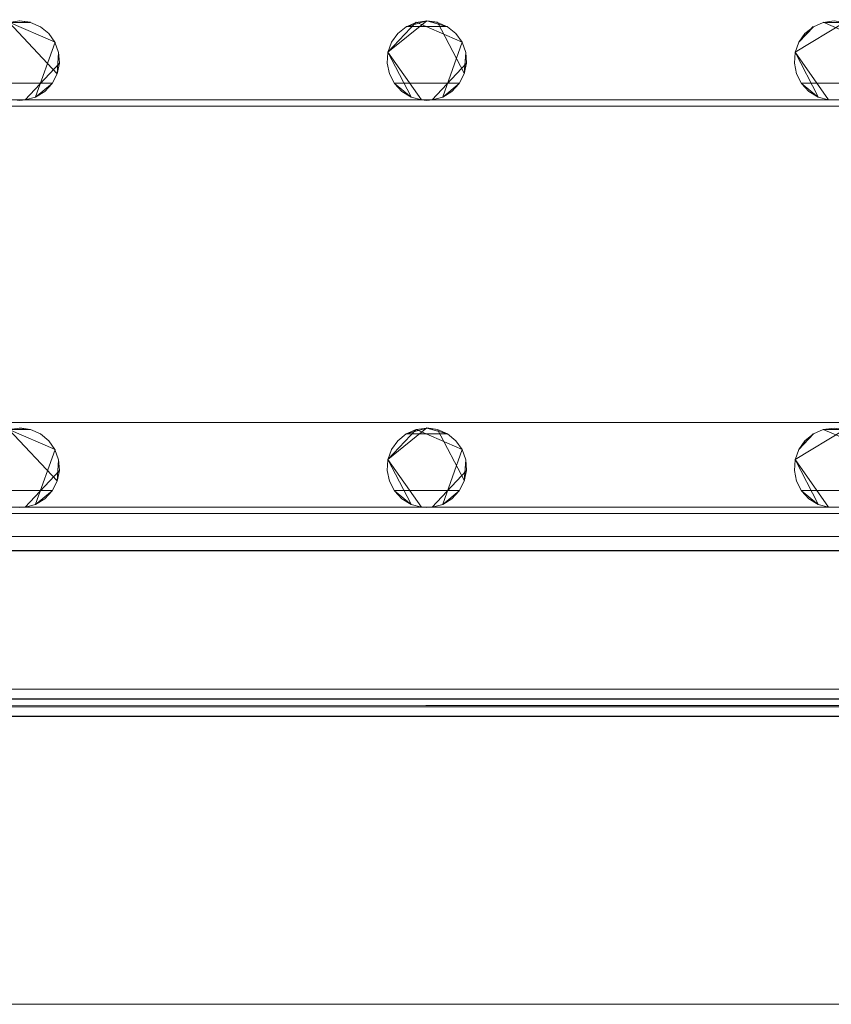
# Model space of a CAD drawing. Extents: x -150 to 150, y -151 to 149.
# Drawn here: x 41 to 82, y -151 to -101 of the extents above; entities that cross this region are included whole.
import ezdxf

# ---------------------------------------------------------------- set-up
doc = ezdxf.new("R2010")
doc.units = 0
doc.header["$LTSCALE"] = 500
doc.header["$MEASUREMENT"] = 0
doc.layers.add('DWXOUTLINES', color=7, linetype='Continuous')
doc.layers.add('EXC-CHROM', color=7, linetype='Continuous')

msp = doc.modelspace()

# ---------------------------------------------------------------- linework, layer by layer
at = {"layer": 'DWXOUTLINES', "color": 0, "lineweight": 0}
for p, q in [((42.76, -104.13, -51.49), (40.33, -101.53, -51.49)), ((40.33, -101.53, -50.79), (42.65, -102.54, -50.79)), ((40.87, -101.46, -50.79), (41.41, -101.53, -51.49)), ((41.41, -101.53, -50.79), (41.41, -101.53, -51.49)), ((59.41, -103.05, -50.79), (61.37, -101.46, -51.49)), ((60.83, -101.53, -50.79), (59.41, -103.05, -51.49)), ((63.15, -102.54, -50.79), (60.83, -101.53, -50.79)), ((61.91, -101.53, -50.79), (61.37, -101.46, -51.49)), ((63.26, -104.13, -51.49), (61.91, -101.53, -50.79)), ((79.91, -103.05, -51.49), (82.41, -101.53, -51.49)), ((79.91, -103.05, -50.79), (82.41, -101.53, -51.49)), ((81.33, -101.53, -50.79), (83.65, -102.54, -50.79)), ((41.91, -101.75, -50.79), (41.91, -101.75, -51.49)), ((60.33, -101.75, -50.79), (62.41, -101.75, -51.49)), ((62.41, -101.75, -50.79), (62.41, -101.75, -51.49)), ((80.1, -102.54, -50.79), (80.83, -101.75, -51.49)), ((80.83, -101.75, -50.79), (80.83, -101.75, -51.49)), ((41.67, -105.29, -51.49), (42.65, -102.54, -50.79)), ((42.65, -102.54, -50.79), (42.65, -102.54, -51.49)), ((59.91, -102.1, -50.79), (59.91, -102.1, -51.49)), ((62.17, -105.29, -51.49), (63.15, -102.54, -50.79)), ((63.15, -102.54, -50.79), (63.15, -102.54, -51.49)), ((42.87, -103.6, -50.79), (42.83, -103.05, -51.49)), ((42.83, -103.05, -50.79), (42.83, -103.05, -51.49)), ((59.41, -103.05, -51.49), (61.1, -105.44, -51.49)), ((59.41, -103.05, -50.79), (60.58, -105.29, -51.49)), ((59.41, -103.05, -50.79), (59.41, -103.05, -51.49)), ((63.37, -103.6, -50.79), (63.33, -103.05, -51.49)), ((63.33, -103.05, -50.79), (63.33, -103.05, -51.49)), ((79.91, -103.05, -51.49), (81.6, -105.44, -51.49)), ((79.91, -103.05, -50.79), (81.08, -105.29, -51.49)), ((79.91, -103.05, -50.79), (79.91, -103.05, -51.49)), ((42.87, -103.6, -50.79), (41.14, -105.44, -51.49)), ((59.38, -103.6, -50.79), (59.38, -103.6, -51.49)), ((63.37, -103.6, -50.79), (61.64, -105.44, -51.49)), ((79.88, -103.6, -50.79), (79.88, -103.6, -51.49)), ((42.76, -104.13, -50.79), (42.76, -104.13, -51.49)), ((59.49, -104.13, -50.79), (59.49, -104.13, -51.49)), ((63.26, -104.13, -50.79), (63.26, -104.13, -51.49)), ((79.99, -104.13, -50.79), (79.99, -104.13, -51.49)), ((42.51, -104.61, -50.79), (39.24, -104.61, -51.49)), ((59.74, -104.61, -50.79), (59.74, -104.61, -51.49)), ((63.01, -104.61, -50.79), (59.74, -104.61, -51.49)), ((80.24, -104.61, -50.79), (80.24, -104.61, -51.49)), ((83.51, -104.61, -50.79), (80.24, -104.61, -51.49)), ((-123.39, -105.44, -51.49), (123.14, -105.44, -51.49)), ((-122.85, -105.44, -51.49), (123.14, -105.44, -51.49)), ((41.14, -105.44, -50.79), (41.14, -105.44, -51.49)), ((41.67, -105.29, -50.79), (41.67, -105.29, -51.49)), ((61.1, -105.44, -50.79), (61.1, -105.44, -51.49)), ((61.64, -105.44, -50.79), (61.64, -105.44, -51.49)), ((62.17, -105.29, -50.79), (62.17, -105.29, -51.49)), ((81.6, -105.44, -51.49), (81.6, -105.44, -50.79)), ((-123.12, -105.76, -50.49), (122.87, -105.76, -50.49)), ((-122.8, -121.68, -50.49), (123.19, -121.68, -50.49)), ((42.76, -124.63, -51.49), (40.33, -122.03, -51.49)), ((40.33, -122.03, -50.79), (42.65, -123.04, -50.79)), ((40.87, -121.96, -50.79), (41.41, -122.03, -51.49)), ((41.41, -122.03, -50.79), (41.41, -122.03, -51.49)), ((41.91, -122.25, -50.79), (41.91, -122.25, -51.49)), ((59.41, -123.55, -50.79), (61.37, -121.96, -51.49)), ((60.83, -122.03, -50.79), (59.41, -123.55, -51.49)), ((60.33, -122.25, -50.79), (62.41, -122.25, -51.49)), ((63.15, -123.04, -50.79), (60.83, -122.03, -50.79)), ((61.91, -122.03, -50.79), (61.37, -121.96, -51.49)), ((63.26, -124.63, -51.49), (61.91, -122.03, -50.79)), ((62.41, -122.25, -50.79), (62.41, -122.25, -51.49)), ((79.91, -123.55, -51.49), (82.41, -122.03, -51.49)), ((79.91, -123.55, -50.79), (82.41, -122.03, -51.49)), ((80.1, -123.04, -50.79), (80.83, -122.25, -51.49)), ((80.83, -122.25, -50.79), (80.83, -122.25, -51.49)), ((81.33, -122.03, -50.79), (83.65, -123.04, -50.79)), ((59.91, -122.6, -50.79), (59.91, -122.6, -51.49)), ((41.67, -125.79, -51.49), (42.65, -123.04, -50.79)), ((42.65, -123.04, -50.79), (42.65, -123.04, -51.49)), ((62.17, -125.79, -51.49), (63.15, -123.04, -50.79)), ((63.15, -123.04, -50.79), (63.15, -123.04, -51.49)), ((42.87, -124.1, -50.79), (42.83, -123.55, -51.49)), ((42.83, -123.55, -50.79), (42.83, -123.55, -51.49)), ((59.41, -123.55, -51.49), (61.1, -125.94, -51.49)), ((59.41, -123.55, -50.79), (60.58, -125.79, -51.49)), ((59.41, -123.55, -50.79), (59.41, -123.55, -51.49)), ((63.37, -124.1, -50.79), (63.33, -123.55, -51.49)), ((63.33, -123.55, -50.79), (63.33, -123.55, -51.49)), ((79.91, -123.55, -51.49), (81.6, -125.94, -51.49)), ((79.91, -123.55, -50.79), (81.08, -125.79, -51.49)), ((79.91, -123.55, -50.79), (79.91, -123.55, -51.49)), ((42.87, -124.1, -50.79), (41.14, -125.94, -51.49)), ((59.38, -124.1, -50.79), (59.38, -124.1, -51.49)), ((63.37, -124.1, -50.79), (61.64, -125.94, -51.49)), ((79.88, -124.1, -50.79), (79.88, -124.1, -51.49)), ((42.76, -124.63, -50.79), (42.76, -124.63, -51.49)), ((59.49, -124.63, -50.79), (59.49, -124.63, -51.49)), ((63.26, -124.63, -50.79), (63.26, -124.63, -51.49)), ((79.99, -124.63, -50.79), (79.99, -124.63, -51.49)), ((42.51, -125.11, -50.79), (39.24, -125.11, -51.49)), ((59.74, -125.11, -50.79), (59.74, -125.11, -51.49)), ((63.01, -125.11, -50.79), (59.74, -125.11, -51.49)), ((80.24, -125.11, -50.79), (80.24, -125.11, -51.49)), ((83.51, -125.11, -50.79), (80.24, -125.11, -51.49)), ((41.67, -125.79, -50.79), (41.67, -125.79, -51.49)), ((62.17, -125.79, -50.79), (62.17, -125.79, -51.49)), ((-123.39, -125.94, -51.49), (123.14, -125.94, -51.49)), ((122.87, -126.26, -50.49), (-123.12, -126.26, -50.49)), ((41.14, -125.94, -50.79), (41.14, -125.94, -51.49)), ((61.1, -125.94, -50.79), (61.1, -125.94, -51.49)), ((61.64, -125.94, -50.79), (61.64, -125.94, -51.49)), ((81.6, -125.94, -51.49), (81.6, -125.94, -50.79)), ((126.69, -127.42, -46.51), (-126.93, -127.42, -46.51)), ((126.33, -128.13, -46.58), (-126.57, -128.13, -46.58)), ((-133.56, -135.1, -50.24), (133.31, -135.1, -50.24)), ((-134.12, -135.6, -50.4), (133.88, -135.6, -50.4)), ((-134.25, -136.07, -49.47), (133.31, -135.97, -49.44)), ((133.31, -135.97, -49.44), (-134.18, -135.8, -49.42)), ((-134.03, -136.47, -50.49), (133.79, -136.47, -50.49)), ((-135.12, -150.96, -51.49), (134.87, -150.96, -51.49)), ((-135.12, -150.96, -50.49), (134.87, -150.96, -50.49)), ((-135.12, -150.96, -49.49), (134.87, -150.96, -49.49))]:
    msp.add_line(p, q, dxfattribs=at)
at = {"layer": 'EXC-CHROM', "lineweight": 0}
for points, invisible_edges in [([(20.331, 0.03, -46.484), (126.686, -127.427, -46.521), (126.686, 125.485, -46.521), (20.331, 0.03, -46.484)], 15), ([(20.092, -4.246, -46.484), (126.686, -127.427, -46.521), (20.331, 0.03, -46.484), (20.092, -4.246, -46.484)], 15), ([(18.969, -8.378, -46.484), (126.686, -127.427, -46.521), (20.092, -4.246, -46.484), (18.969, -8.378, -46.484)], 15), ([(17.012, -12.186, -46.484), (126.686, -127.427, -46.521), (18.969, -8.378, -46.484), (17.012, -12.186, -46.484)], 15), ([(14.305, -15.505, -46.484), (126.686, -127.427, -46.521), (17.012, -12.186, -46.484), (14.305, -15.505, -46.484)], 15), ([(10.636, -17.672, -46.353), (126.686, -127.427, -46.521), (14.305, -15.505, -46.484), (10.636, -17.672, -46.353)], 15), ([(6.928, -19.545, -46.353), (126.686, -127.427, -46.521), (10.636, -17.672, -46.353), (6.928, -19.545, -46.353)], 15), ([(2.912, -20.606, -46.353), (126.686, -127.427, -46.521), (6.928, -19.545, -46.353), (2.912, -20.606, -46.353)], 15), ([(-126.942, -127.427, -46.521), (126.686, -127.427, -46.521), (-5.498, -20.737, -46.484), (-126.942, -127.427, -46.521)], 15), ([(-5.498, -20.737, -46.484), (126.686, -127.427, -46.521), (2.912, -20.606, -46.353), (-5.498, -20.737, -46.484)], 15), ([(-123.667, -101.545, -51.5), (123.145, -84.952, -51.5), (-102.628, -101.471, -51.5), (-123.667, -101.545, -51.5)], 15), ([(-122.855, -84.952, -51.5), (123.145, -84.952, -51.5), (-123.667, -101.545, -51.5), (-122.855, -84.952, -51.5)], 14), ([(-102.628, -101.471, -51.5), (123.145, -84.952, -51.5), (-82.667, -101.545, -51.5), (-102.628, -101.471, -51.5)], 15), ([(-82.667, -101.545, -51.5), (123.145, -84.952, -51.5), (-61.628, -101.471, -51.5), (-82.667, -101.545, -51.5)], 15), ([(-61.628, -101.471, -51.5), (123.145, -84.952, -51.5), (-41.667, -101.545, -51.5), (-61.628, -101.471, -51.5)], 15), ([(-41.667, -101.545, -51.5), (123.145, -84.952, -51.5), (-20.628, -101.471, -51.5), (-41.667, -101.545, -51.5)], 15), ([(-20.628, -101.471, -51.5), (123.145, -84.952, -51.5), (-0.667, -101.545, -51.5), (-20.628, -101.471, -51.5)], 15), ([(-0.667, -101.545, -51.5), (123.145, -84.952, -51.5), (20.372, -101.471, -51.5), (-0.667, -101.545, -51.5)], 15), ([(20.372, -101.471, -51.5), (123.145, -84.952, -51.5), (40.333, -101.545, -51.5), (20.372, -101.471, -51.5)], 15), ([(40.333, -101.545, -51.5), (123.145, -84.952, -51.5), (61.372, -101.471, -51.5), (40.333, -101.545, -51.5)], 15), ([(61.372, -101.471, -51.5), (123.145, -84.952, -51.5), (81.333, -101.545, -51.5), (61.372, -101.471, -51.5)], 15), ([(81.333, -101.545, -51.5), (123.145, -84.952, -51.5), (102.372, -101.471, -51.5), (81.333, -101.545, -51.5)], 15), ([(40.333, -101.545, -51.5), (61.372, -101.471, -51.5), (41.412, -101.545, -51.5), (40.333, -101.545, -51.5)], 11), ([(41.412, -101.545, -51.5), (40.872, -101.471, -50.8), (40.333, -101.545, -51.5), (41.412, -101.545, -51.5)], 12), ([(40.333, -101.545, -51.5), (40.872, -101.471, -50.8), (40.333, -101.545, -50.8), (40.333, -101.545, -51.5)], 9), ([(41.412, -101.545, -51.5), (41.412, -101.545, -50.8), (40.872, -101.471, -50.8), (41.412, -101.545, -51.5)], 13), ([(41.412, -101.545, -51.5), (61.372, -101.471, -51.5), (41.911, -101.762, -51.5), (41.412, -101.545, -51.5)], 15), ([(41.911, -101.762, -51.5), (41.412, -101.545, -50.8), (41.412, -101.545, -51.5), (41.911, -101.762, -51.5)], 9), ([(41.911, -101.762, -51.5), (41.911, -101.762, -50.8), (41.412, -101.545, -50.8), (41.911, -101.762, -51.5)], 13), ([(41.911, -101.762, -51.5), (61.372, -101.471, -51.5), (42.334, -102.105, -51.5), (41.911, -101.762, -51.5)], 15), ([(42.334, -102.105, -51.5), (61.372, -101.471, -51.5), (42.648, -102.55, -51.5), (42.334, -102.105, -51.5)], 15), ([(42.648, -102.55, -51.5), (61.372, -101.471, -51.5), (42.83, -103.064, -51.5), (42.648, -102.55, -51.5)], 15), ([(60.333, -101.762, -51.5), (42.83, -103.064, -51.5), (61.372, -101.471, -51.5), (60.333, -101.762, -51.5)], 15), ([(61.372, -101.471, -51.5), (60.833, -101.545, -50.8), (60.333, -101.762, -51.5), (61.372, -101.471, -51.5)], 8), ([(60.333, -101.762, -51.5), (60.833, -101.545, -50.8), (60.333, -101.762, -50.8), (60.333, -101.762, -51.5)], 9), ([(61.372, -101.471, -51.5), (61.372, -101.471, -50.8), (60.833, -101.545, -50.8), (61.372, -101.471, -51.5)], 12), ([(62.411, -101.762, -51.5), (61.912, -101.545, -50.8), (61.372, -101.471, -51.5), (62.411, -101.762, -51.5)], 8), ([(61.372, -101.471, -51.5), (61.912, -101.545, -50.8), (61.372, -101.471, -50.8), (61.372, -101.471, -51.5)], 13), ([(61.372, -101.471, -51.5), (81.333, -101.545, -51.5), (62.411, -101.762, -51.5), (61.372, -101.471, -51.5)], 15), ([(62.411, -101.762, -51.5), (62.411, -101.762, -50.8), (61.912, -101.545, -50.8), (62.411, -101.762, -51.5)], 13), ([(62.411, -101.762, -51.5), (81.333, -101.545, -51.5), (62.834, -102.105, -51.5), (62.411, -101.762, -51.5)], 15), ([(62.834, -102.105, -51.5), (81.333, -101.545, -51.5), (63.148, -102.55, -51.5), (62.834, -102.105, -51.5)], 15), ([(63.148, -102.55, -51.5), (81.333, -101.545, -51.5), (63.33, -103.064, -51.5), (63.148, -102.55, -51.5)], 15), ([(80.833, -101.762, -51.5), (63.33, -103.064, -51.5), (81.333, -101.545, -51.5), (80.833, -101.762, -51.5)], 15), ([(81.333, -101.545, -51.5), (80.833, -101.762, -50.8), (80.833, -101.762, -51.5), (81.333, -101.545, -51.5)], 9), ([(81.333, -101.545, -51.5), (81.333, -101.545, -50.8), (80.833, -101.762, -50.8), (81.333, -101.545, -51.5)], 13), ([(81.333, -101.545, -51.5), (102.372, -101.471, -51.5), (82.412, -101.545, -51.5), (81.333, -101.545, -51.5)], 11), ([(82.412, -101.545, -51.5), (81.872, -101.471, -50.8), (81.333, -101.545, -51.5), (82.412, -101.545, -51.5)], 12), ([(81.333, -101.545, -51.5), (81.872, -101.471, -50.8), (81.333, -101.545, -50.8), (81.333, -101.545, -51.5)], 9), ([(42.334, -102.105, -51.5), (41.911, -101.762, -50.8), (41.911, -101.762, -51.5), (42.334, -102.105, -51.5)], 9), ([(42.334, -102.105, -51.5), (42.334, -102.105, -50.8), (41.911, -101.762, -50.8), (42.334, -102.105, -51.5)], 13), ([(59.911, -102.105, -51.5), (42.83, -103.064, -51.5), (60.333, -101.762, -51.5), (59.911, -102.105, -51.5)], 15), ([(60.333, -101.762, -51.5), (59.911, -102.105, -50.8), (59.911, -102.105, -51.5), (60.333, -101.762, -51.5)], 9), ([(60.333, -101.762, -51.5), (60.333, -101.762, -50.8), (59.911, -102.105, -50.8), (60.333, -101.762, -51.5)], 13), ([(62.834, -102.105, -51.5), (62.411, -101.762, -50.8), (62.411, -101.762, -51.5), (62.834, -102.105, -51.5)], 9), ([(62.834, -102.105, -51.5), (62.834, -102.105, -50.8), (62.411, -101.762, -50.8), (62.834, -102.105, -51.5)], 13), ([(80.096, -102.55, -51.5), (63.33, -103.064, -51.5), (80.833, -101.762, -51.5), (80.096, -102.55, -51.5)], 15), ([(80.833, -101.762, -51.5), (80.411, -102.105, -50.8), (80.096, -102.55, -51.5), (80.833, -101.762, -51.5)], 8), ([(80.833, -101.762, -51.5), (80.833, -101.762, -50.8), (80.411, -102.105, -50.8), (80.833, -101.762, -51.5)], 13), ([(42.648, -102.55, -51.5), (42.334, -102.105, -50.8), (42.334, -102.105, -51.5), (42.648, -102.55, -51.5)], 9), ([(42.648, -102.55, -51.5), (42.648, -102.55, -50.8), (42.334, -102.105, -50.8), (42.648, -102.55, -51.5)], 13), ([(42.83, -103.064, -51.5), (42.648, -102.55, -50.8), (42.648, -102.55, -51.5), (42.83, -103.064, -51.5)], 9), ([(42.83, -103.064, -51.5), (42.83, -103.064, -50.8), (42.648, -102.55, -50.8), (42.83, -103.064, -51.5)], 13), ([(59.596, -102.55, -51.5), (42.83, -103.064, -51.5), (59.911, -102.105, -51.5), (59.596, -102.55, -51.5)], 15), ([(59.414, -103.064, -51.5), (42.83, -103.064, -51.5), (59.596, -102.55, -51.5), (59.414, -103.064, -51.5)], 15), ([(59.596, -102.55, -51.5), (59.414, -103.064, -50.8), (59.414, -103.064, -51.5), (59.596, -102.55, -51.5)], 9), ([(59.596, -102.55, -51.5), (59.596, -102.55, -50.8), (59.414, -103.064, -50.8), (59.596, -102.55, -51.5)], 13), ([(59.911, -102.105, -51.5), (59.596, -102.55, -50.8), (59.596, -102.55, -51.5), (59.911, -102.105, -51.5)], 9), ([(59.911, -102.105, -51.5), (59.911, -102.105, -50.8), (59.596, -102.55, -50.8), (59.911, -102.105, -51.5)], 13), ([(63.148, -102.55, -51.5), (62.834, -102.105, -50.8), (62.834, -102.105, -51.5), (63.148, -102.55, -51.5)], 9), ([(63.148, -102.55, -51.5), (63.148, -102.55, -50.8), (62.834, -102.105, -50.8), (63.148, -102.55, -51.5)], 13), ([(63.33, -103.064, -51.5), (63.148, -102.55, -50.8), (63.148, -102.55, -51.5), (63.33, -103.064, -51.5)], 9), ([(63.33, -103.064, -51.5), (63.33, -103.064, -50.8), (63.148, -102.55, -50.8), (63.33, -103.064, -51.5)], 13), ([(79.914, -103.064, -51.5), (63.33, -103.064, -51.5), (80.096, -102.55, -51.5), (79.914, -103.064, -51.5)], 15), ([(80.096, -102.55, -51.5), (79.914, -103.064, -50.8), (79.914, -103.064, -51.5), (80.096, -102.55, -51.5)], 9), ([(80.096, -102.55, -51.5), (80.096, -102.55, -50.8), (79.914, -103.064, -50.8), (80.096, -102.55, -51.5)], 13), ([(80.096, -102.55, -51.5), (80.411, -102.105, -50.8), (80.096, -102.55, -50.8), (80.096, -102.55, -51.5)], 9), ([(42.757, -104.14, -51.5), (42.868, -103.607, -50.8), (42.83, -103.064, -51.5), (42.757, -104.14, -51.5)], 8), ([(42.757, -104.14, -51.5), (42.83, -103.064, -51.5), (61.1, -105.452, -51.5), (42.757, -104.14, -51.5)], 15), ([(42.83, -103.064, -51.5), (42.868, -103.607, -50.8), (42.83, -103.064, -50.8), (42.83, -103.064, -51.5)], 9), ([(59.377, -103.607, -51.5), (42.83, -103.064, -51.5), (59.414, -103.064, -51.5), (59.377, -103.607, -51.5)], 15), ([(59.488, -104.14, -51.5), (42.83, -103.064, -51.5), (59.377, -103.607, -51.5), (59.488, -104.14, -51.5)], 15), ([(59.738, -104.624, -51.5), (42.83, -103.064, -51.5), (59.488, -104.14, -51.5), (59.738, -104.624, -51.5)], 15), ([(60.575, -105.305, -51.5), (42.83, -103.064, -51.5), (59.738, -104.624, -51.5), (60.575, -105.305, -51.5)], 15), ([(61.1, -105.452, -51.5), (42.83, -103.064, -51.5), (60.575, -105.305, -51.5), (61.1, -105.452, -51.5)], 15), ([(59.414, -103.064, -51.5), (59.377, -103.607, -50.8), (59.377, -103.607, -51.5), (59.414, -103.064, -51.5)], 9), ([(59.414, -103.064, -51.5), (59.414, -103.064, -50.8), (59.377, -103.607, -50.8), (59.414, -103.064, -51.5)], 13), ([(63.257, -104.14, -51.5), (63.368, -103.607, -50.8), (63.33, -103.064, -51.5), (63.257, -104.14, -51.5)], 8), ([(63.257, -104.14, -51.5), (63.33, -103.064, -51.5), (81.6, -105.452, -51.5), (63.257, -104.14, -51.5)], 15), ([(63.33, -103.064, -51.5), (63.368, -103.607, -50.8), (63.33, -103.064, -50.8), (63.33, -103.064, -51.5)], 9), ([(79.877, -103.607, -51.5), (63.33, -103.064, -51.5), (79.914, -103.064, -51.5), (79.877, -103.607, -51.5)], 15), ([(79.988, -104.14, -51.5), (63.33, -103.064, -51.5), (79.877, -103.607, -51.5), (79.988, -104.14, -51.5)], 15), ([(80.238, -104.624, -51.5), (63.33, -103.064, -51.5), (79.988, -104.14, -51.5), (80.238, -104.624, -51.5)], 15), ([(81.075, -105.305, -51.5), (63.33, -103.064, -51.5), (80.238, -104.624, -51.5), (81.075, -105.305, -51.5)], 15), ([(81.6, -105.452, -51.5), (63.33, -103.064, -51.5), (81.075, -105.305, -51.5), (81.6, -105.452, -51.5)], 15), ([(79.914, -103.064, -51.5), (79.877, -103.607, -50.8), (79.877, -103.607, -51.5), (79.914, -103.064, -51.5)], 9), ([(79.914, -103.064, -51.5), (79.914, -103.064, -50.8), (79.877, -103.607, -50.8), (79.914, -103.064, -51.5)], 13), ([(42.757, -104.14, -51.5), (42.757, -104.14, -50.8), (42.868, -103.607, -50.8), (42.757, -104.14, -51.5)], 13), ([(59.377, -103.607, -51.5), (59.488, -104.14, -50.8), (59.488, -104.14, -51.5), (59.377, -103.607, -51.5)], 9), ([(59.377, -103.607, -51.5), (59.377, -103.607, -50.8), (59.488, -104.14, -50.8), (59.377, -103.607, -51.5)], 13), ([(63.257, -104.14, -51.5), (63.257, -104.14, -50.8), (63.368, -103.607, -50.8), (63.257, -104.14, -51.5)], 13), ([(79.877, -103.607, -51.5), (79.988, -104.14, -50.8), (79.988, -104.14, -51.5), (79.877, -103.607, -51.5)], 9), ([(79.877, -103.607, -51.5), (79.877, -103.607, -50.8), (79.988, -104.14, -50.8), (79.877, -103.607, -51.5)], 13), ([(42.506, -104.624, -51.5), (42.757, -104.14, -50.8), (42.757, -104.14, -51.5), (42.506, -104.624, -51.5)], 9), ([(42.506, -104.624, -51.5), (42.506, -104.624, -50.8), (42.757, -104.14, -50.8), (42.506, -104.624, -51.5)], 13), ([(42.757, -104.14, -51.5), (61.1, -105.452, -51.5), (42.506, -104.624, -51.5), (42.757, -104.14, -51.5)], 15), ([(59.488, -104.14, -51.5), (59.738, -104.624, -50.8), (59.738, -104.624, -51.5), (59.488, -104.14, -51.5)], 9), ([(59.488, -104.14, -51.5), (59.488, -104.14, -50.8), (59.738, -104.624, -50.8), (59.488, -104.14, -51.5)], 13), ([(63.006, -104.624, -51.5), (63.257, -104.14, -50.8), (63.257, -104.14, -51.5), (63.006, -104.624, -51.5)], 9), ([(63.006, -104.624, -51.5), (63.006, -104.624, -50.8), (63.257, -104.14, -50.8), (63.006, -104.624, -51.5)], 13), ([(63.257, -104.14, -51.5), (81.6, -105.452, -51.5), (63.006, -104.624, -51.5), (63.257, -104.14, -51.5)], 15), ([(79.988, -104.14, -51.5), (80.238, -104.624, -50.8), (80.238, -104.624, -51.5), (79.988, -104.14, -51.5)], 9), ([(79.988, -104.14, -51.5), (79.988, -104.14, -50.8), (80.238, -104.624, -50.8), (79.988, -104.14, -51.5)], 13), ([(41.669, -105.305, -51.5), (42.134, -105.022, -50.8), (42.506, -104.624, -51.5), (41.669, -105.305, -51.5)], 8), ([(42.506, -104.624, -51.5), (61.1, -105.452, -51.5), (41.669, -105.305, -51.5), (42.506, -104.624, -51.5)], 15), ([(41.669, -105.305, -51.5), (41.669, -105.305, -50.8), (42.134, -105.022, -50.8), (41.669, -105.305, -51.5)], 13), ([(42.506, -104.624, -51.5), (42.134, -105.022, -50.8), (42.506, -104.624, -50.8), (42.506, -104.624, -51.5)], 9), ([(59.738, -104.624, -51.5), (60.11, -105.022, -50.8), (60.575, -105.305, -51.5), (59.738, -104.624, -51.5)], 8), ([(59.738, -104.624, -51.5), (59.738, -104.624, -50.8), (60.11, -105.022, -50.8), (59.738, -104.624, -51.5)], 13), ([(60.575, -105.305, -51.5), (60.11, -105.022, -50.8), (60.575, -105.305, -50.8), (60.575, -105.305, -51.5)], 13), ([(62.169, -105.305, -51.5), (62.634, -105.022, -50.8), (63.006, -104.624, -51.5), (62.169, -105.305, -51.5)], 8), ([(63.006, -104.624, -51.5), (81.6, -105.452, -51.5), (62.169, -105.305, -51.5), (63.006, -104.624, -51.5)], 15), ([(62.169, -105.305, -51.5), (62.169, -105.305, -50.8), (62.634, -105.022, -50.8), (62.169, -105.305, -51.5)], 13), ([(63.006, -104.624, -51.5), (62.634, -105.022, -50.8), (63.006, -104.624, -50.8), (63.006, -104.624, -51.5)], 9), ([(80.238, -104.624, -51.5), (80.61, -105.022, -50.8), (81.075, -105.305, -51.5), (80.238, -104.624, -51.5)], 8), ([(80.238, -104.624, -51.5), (80.238, -104.624, -50.8), (80.61, -105.022, -50.8), (80.238, -104.624, -51.5)], 13), ([(81.075, -105.305, -51.5), (80.61, -105.022, -50.8), (81.075, -105.305, -50.8), (81.075, -105.305, -51.5)], 13), ([(-123.667, -122.045, -51.5), (123.145, -105.452, -51.5), (-102.628, -121.971, -51.5), (-123.667, -122.045, -51.5)], 15), ([(-122.855, -105.452, -51.5), (123.145, -105.452, -51.5), (-123.667, -122.045, -51.5), (-122.855, -105.452, -51.5)], 14), ([(-102.628, -121.971, -51.5), (123.145, -105.452, -51.5), (-82.667, -122.045, -51.5), (-102.628, -121.971, -51.5)], 15), ([(-82.667, -122.045, -51.5), (123.145, -105.452, -51.5), (-61.628, -121.971, -51.5), (-82.667, -122.045, -51.5)], 15), ([(-61.628, -121.971, -51.5), (123.145, -105.452, -51.5), (-41.667, -122.045, -51.5), (-61.628, -121.971, -51.5)], 15), ([(-41.667, -122.045, -51.5), (123.145, -105.452, -51.5), (-20.628, -121.971, -51.5), (-41.667, -122.045, -51.5)], 15), ([(-20.628, -121.971, -51.5), (123.145, -105.452, -51.5), (-0.667, -122.045, -51.5), (-20.628, -121.971, -51.5)], 15), ([(-0.667, -122.045, -51.5), (123.145, -105.452, -51.5), (20.372, -121.971, -51.5), (-0.667, -122.045, -51.5)], 15), ([(20.372, -121.971, -51.5), (123.145, -105.452, -51.5), (40.333, -122.045, -51.5), (20.372, -121.971, -51.5)], 15), ([(40.333, -122.045, -51.5), (123.145, -105.452, -51.5), (61.372, -121.971, -51.5), (40.333, -122.045, -51.5)], 15), ([(41.145, -105.452, -51.5), (40.6, -105.452, -51.5), (40.872, -105.471, -50.8), (41.145, -105.452, -51.5)], 14), ([(40.872, -105.471, -50.8), (40.6, -105.452, -51.5), (40.6, -105.452, -50.8), (40.872, -105.471, -50.8)], 9), ([(40.6, -105.452, -51.5), (41.145, -105.452, -51.5), (41.145, -105.452, -51.5)], 15), ([(41.145, -105.452, -51.5), (40.872, -105.471, -50.8), (41.145, -105.452, -50.8), (41.145, -105.452, -51.5)], 9), ([(41.145, -105.452, -51.5), (41.669, -105.305, -50.8), (41.669, -105.305, -51.5), (41.145, -105.452, -51.5)], 9), ([(41.145, -105.452, -51.5), (41.145, -105.452, -50.8), (41.669, -105.305, -50.8), (41.145, -105.452, -51.5)], 13), ([(41.669, -105.305, -51.5), (61.1, -105.452, -51.5), (41.145, -105.452, -51.5), (41.669, -105.305, -51.5)], 15), ([(41.145, -105.452, -51.5), (61.1, -105.452, -51.5), (61.1, -105.452, -51.5)], 14), ([(61.1, -105.452, -50.8), (61.1, -105.452, -51.5), (60.575, -105.305, -51.5), (61.1, -105.452, -50.8)], 13), ([(60.575, -105.305, -50.8), (61.1, -105.452, -50.8), (60.575, -105.305, -51.5), (60.575, -105.305, -50.8)], 10), ([(61.645, -105.452, -51.5), (61.1, -105.452, -51.5), (61.372, -105.471, -50.8), (61.645, -105.452, -51.5)], 14), ([(61.372, -105.471, -50.8), (61.1, -105.452, -51.5), (61.1, -105.452, -50.8), (61.372, -105.471, -50.8)], 9), ([(61.1, -105.452, -51.5), (61.645, -105.452, -51.5), (61.645, -105.452, -51.5)], 15), ([(61.645, -105.452, -51.5), (61.372, -105.471, -50.8), (61.645, -105.452, -50.8), (61.645, -105.452, -51.5)], 9), ([(61.372, -121.971, -51.5), (123.145, -105.452, -51.5), (81.333, -122.045, -51.5), (61.372, -121.971, -51.5)], 15), ([(61.645, -105.452, -51.5), (62.169, -105.305, -50.8), (62.169, -105.305, -51.5), (61.645, -105.452, -51.5)], 9), ([(61.645, -105.452, -51.5), (61.645, -105.452, -50.8), (62.169, -105.305, -50.8), (61.645, -105.452, -51.5)], 13), ([(62.169, -105.305, -51.5), (81.6, -105.452, -51.5), (61.645, -105.452, -51.5), (62.169, -105.305, -51.5)], 15), ([(61.645, -105.452, -51.5), (81.6, -105.452, -51.5), (81.6, -105.452, -51.5)], 14), ([(81.6, -105.452, -50.8), (81.6, -105.452, -51.5), (81.075, -105.305, -51.5), (81.6, -105.452, -50.8)], 13), ([(81.075, -105.305, -50.8), (81.6, -105.452, -50.8), (81.075, -105.305, -51.5), (81.075, -105.305, -50.8)], 10), ([(81.333, -122.045, -51.5), (123.145, -105.452, -51.5), (102.372, -121.971, -51.5), (81.333, -122.045, -51.5)], 15), ([(82.145, -105.452, -51.5), (81.6, -105.452, -50.8), (82.145, -105.452, -50.8), (82.145, -105.452, -51.5)], 9), ([(82.145, -105.452, -51.5), (81.6, -105.452, -51.5), (81.6, -105.452, -50.8), (82.145, -105.452, -51.5)], 12), ([(81.6, -105.452, -51.5), (82.145, -105.452, -51.5), (82.145, -105.452, -51.5)], 15), ([(-123.128, -105.771, -50.5), (123.185, -121.692, -50.5), (-102.628, -105.771, -50.5), (-123.128, -105.771, -50.5)], 11), ([(-122.815, -121.692, -50.5), (123.185, -121.692, -50.5), (-123.128, -105.771, -50.5), (-122.815, -121.692, -50.5)], 10), ([(-102.628, -105.771, -50.5), (123.185, -121.692, -50.5), (-82.128, -105.771, -50.5), (-102.628, -105.771, -50.5)], 11), ([(-82.128, -105.771, -50.5), (123.185, -121.692, -50.5), (-61.628, -105.771, -50.5), (-82.128, -105.771, -50.5)], 11), ([(-61.628, -105.771, -50.5), (123.185, -121.692, -50.5), (-41.128, -105.771, -50.5), (-61.628, -105.771, -50.5)], 11), ([(-41.128, -105.771, -50.5), (123.185, -121.692, -50.5), (-20.628, -105.771, -50.5), (-41.128, -105.771, -50.5)], 11), ([(-20.628, -105.771, -50.5), (123.185, -121.692, -50.5), (-0.128, -105.771, -50.5), (-20.628, -105.771, -50.5)], 11), ([(-0.128, -105.771, -50.5), (123.185, -121.692, -50.5), (20.372, -105.771, -50.5), (-0.128, -105.771, -50.5)], 11), ([(20.372, -105.771, -50.5), (123.185, -121.692, -50.5), (40.872, -105.771, -50.5), (20.372, -105.771, -50.5)], 11), ([(40.872, -105.771, -50.5), (123.185, -121.692, -50.5), (61.372, -105.771, -50.5), (40.872, -105.771, -50.5)], 11), ([(61.372, -105.771, -50.5), (123.185, -121.692, -50.5), (81.872, -105.771, -50.5), (61.372, -105.771, -50.5)], 11), ([(40.333, -122.045, -51.5), (61.372, -121.971, -51.5), (41.412, -122.045, -51.5), (40.333, -122.045, -51.5)], 11), ([(41.412, -122.045, -51.5), (40.872, -121.971, -50.8), (40.333, -122.045, -51.5), (41.412, -122.045, -51.5)], 12), ([(40.333, -122.045, -51.5), (40.872, -121.971, -50.8), (40.333, -122.045, -50.8), (40.333, -122.045, -51.5)], 9), ([(41.412, -122.045, -51.5), (41.412, -122.045, -50.8), (40.872, -121.971, -50.8), (41.412, -122.045, -51.5)], 13), ([(41.412, -122.045, -51.5), (61.372, -121.971, -51.5), (41.911, -122.262, -51.5), (41.412, -122.045, -51.5)], 15), ([(41.911, -122.262, -51.5), (41.412, -122.045, -50.8), (41.412, -122.045, -51.5), (41.911, -122.262, -51.5)], 9), ([(41.911, -122.262, -51.5), (41.911, -122.262, -50.8), (41.412, -122.045, -50.8), (41.911, -122.262, -51.5)], 13), ([(41.911, -122.262, -51.5), (61.372, -121.971, -51.5), (42.334, -122.605, -51.5), (41.911, -122.262, -51.5)], 15), ([(42.334, -122.605, -51.5), (41.911, -122.262, -50.8), (41.911, -122.262, -51.5), (42.334, -122.605, -51.5)], 9), ([(42.334, -122.605, -51.5), (42.334, -122.605, -50.8), (41.911, -122.262, -50.8), (42.334, -122.605, -51.5)], 13), ([(42.334, -122.605, -51.5), (61.372, -121.971, -51.5), (42.648, -123.05, -51.5), (42.334, -122.605, -51.5)], 15), ([(42.648, -123.05, -51.5), (61.372, -121.971, -51.5), (42.83, -123.564, -51.5), (42.648, -123.05, -51.5)], 15), ([(60.333, -122.262, -51.5), (42.83, -123.564, -51.5), (61.372, -121.971, -51.5), (60.333, -122.262, -51.5)], 15), ([(59.911, -122.605, -51.5), (42.83, -123.564, -51.5), (60.333, -122.262, -51.5), (59.911, -122.605, -51.5)], 15), ([(60.333, -122.262, -51.5), (59.911, -122.605, -50.8), (59.911, -122.605, -51.5), (60.333, -122.262, -51.5)], 9), ([(60.333, -122.262, -51.5), (60.333, -122.262, -50.8), (59.911, -122.605, -50.8), (60.333, -122.262, -51.5)], 13), ([(61.372, -121.971, -51.5), (60.833, -122.045, -50.8), (60.333, -122.262, -51.5), (61.372, -121.971, -51.5)], 8), ([(60.333, -122.262, -51.5), (60.833, -122.045, -50.8), (60.333, -122.262, -50.8), (60.333, -122.262, -51.5)], 9), ([(61.372, -121.971, -51.5), (61.372, -121.971, -50.8), (60.833, -122.045, -50.8), (61.372, -121.971, -51.5)], 12), ([(62.411, -122.262, -51.5), (61.912, -122.045, -50.8), (61.372, -121.971, -51.5), (62.411, -122.262, -51.5)], 8), ([(61.372, -121.971, -51.5), (61.912, -122.045, -50.8), (61.372, -121.971, -50.8), (61.372, -121.971, -51.5)], 13), ([(61.372, -121.971, -51.5), (81.333, -122.045, -51.5), (62.411, -122.262, -51.5), (61.372, -121.971, -51.5)], 15), ([(62.411, -122.262, -51.5), (62.411, -122.262, -50.8), (61.912, -122.045, -50.8), (62.411, -122.262, -51.5)], 13), ([(62.411, -122.262, -51.5), (81.333, -122.045, -51.5), (62.834, -122.605, -51.5), (62.411, -122.262, -51.5)], 15), ([(62.834, -122.605, -51.5), (62.411, -122.262, -50.8), (62.411, -122.262, -51.5), (62.834, -122.605, -51.5)], 9), ([(62.834, -122.605, -51.5), (62.834, -122.605, -50.8), (62.411, -122.262, -50.8), (62.834, -122.605, -51.5)], 13), ([(62.834, -122.605, -51.5), (81.333, -122.045, -51.5), (63.148, -123.05, -51.5), (62.834, -122.605, -51.5)], 15), ([(63.148, -123.05, -51.5), (81.333, -122.045, -51.5), (63.33, -123.564, -51.5), (63.148, -123.05, -51.5)], 15), ([(80.833, -122.262, -51.5), (63.33, -123.564, -51.5), (81.333, -122.045, -51.5), (80.833, -122.262, -51.5)], 15), ([(80.096, -123.05, -51.5), (63.33, -123.564, -51.5), (80.833, -122.262, -51.5), (80.096, -123.05, -51.5)], 15), ([(80.833, -122.262, -51.5), (80.411, -122.605, -50.8), (80.096, -123.05, -51.5), (80.833, -122.262, -51.5)], 8), ([(80.833, -122.262, -51.5), (80.833, -122.262, -50.8), (80.411, -122.605, -50.8), (80.833, -122.262, -51.5)], 13), ([(81.333, -122.045, -51.5), (80.833, -122.262, -50.8), (80.833, -122.262, -51.5), (81.333, -122.045, -51.5)], 9), ([(81.333, -122.045, -51.5), (81.333, -122.045, -50.8), (80.833, -122.262, -50.8), (81.333, -122.045, -51.5)], 13), ([(81.333, -122.045, -51.5), (102.372, -121.971, -51.5), (82.412, -122.045, -51.5), (81.333, -122.045, -51.5)], 11), ([(82.412, -122.045, -51.5), (81.872, -121.971, -50.8), (81.333, -122.045, -51.5), (82.412, -122.045, -51.5)], 12), ([(81.333, -122.045, -51.5), (81.872, -121.971, -50.8), (81.333, -122.045, -50.8), (81.333, -122.045, -51.5)], 9), ([(42.648, -123.05, -51.5), (42.334, -122.605, -50.8), (42.334, -122.605, -51.5), (42.648, -123.05, -51.5)], 9), ([(42.648, -123.05, -51.5), (42.648, -123.05, -50.8), (42.334, -122.605, -50.8), (42.648, -123.05, -51.5)], 13), ([(59.596, -123.05, -51.5), (42.83, -123.564, -51.5), (59.911, -122.605, -51.5), (59.596, -123.05, -51.5)], 15), ([(59.911, -122.605, -51.5), (59.596, -123.05, -50.8), (59.596, -123.05, -51.5), (59.911, -122.605, -51.5)], 9), ([(59.911, -122.605, -51.5), (59.911, -122.605, -50.8), (59.596, -123.05, -50.8), (59.911, -122.605, -51.5)], 13), ([(63.148, -123.05, -51.5), (62.834, -122.605, -50.8), (62.834, -122.605, -51.5), (63.148, -123.05, -51.5)], 9), ([(63.148, -123.05, -51.5), (63.148, -123.05, -50.8), (62.834, -122.605, -50.8), (63.148, -123.05, -51.5)], 13), ([(80.096, -123.05, -51.5), (80.411, -122.605, -50.8), (80.096, -123.05, -50.8), (80.096, -123.05, -51.5)], 9), ([(42.83, -123.564, -51.5), (42.648, -123.05, -50.8), (42.648, -123.05, -51.5), (42.83, -123.564, -51.5)], 9), ([(42.83, -123.564, -51.5), (42.83, -123.564, -50.8), (42.648, -123.05, -50.8), (42.83, -123.564, -51.5)], 13), ([(59.414, -123.564, -51.5), (42.83, -123.564, -51.5), (59.596, -123.05, -51.5), (59.414, -123.564, -51.5)], 15), ([(59.596, -123.05, -51.5), (59.414, -123.564, -50.8), (59.414, -123.564, -51.5), (59.596, -123.05, -51.5)], 9), ([(59.596, -123.05, -51.5), (59.596, -123.05, -50.8), (59.414, -123.564, -50.8), (59.596, -123.05, -51.5)], 13), ([(63.33, -123.564, -51.5), (63.148, -123.05, -50.8), (63.148, -123.05, -51.5), (63.33, -123.564, -51.5)], 9), ([(63.33, -123.564, -51.5), (63.33, -123.564, -50.8), (63.148, -123.05, -50.8), (63.33, -123.564, -51.5)], 13), ([(79.914, -123.564, -51.5), (63.33, -123.564, -51.5), (80.096, -123.05, -51.5), (79.914, -123.564, -51.5)], 15), ([(80.096, -123.05, -51.5), (79.914, -123.564, -50.8), (79.914, -123.564, -51.5), (80.096, -123.05, -51.5)], 9), ([(80.096, -123.05, -51.5), (80.096, -123.05, -50.8), (79.914, -123.564, -50.8), (80.096, -123.05, -51.5)], 13), ([(42.757, -124.64, -51.5), (42.868, -124.107, -50.8), (42.83, -123.564, -51.5), (42.757, -124.64, -51.5)], 8), ([(42.757, -124.64, -51.5), (42.83, -123.564, -51.5), (61.1, -125.952, -51.5), (42.757, -124.64, -51.5)], 15), ([(42.83, -123.564, -51.5), (42.868, -124.107, -50.8), (42.83, -123.564, -50.8), (42.83, -123.564, -51.5)], 9), ([(59.377, -124.107, -51.5), (42.83, -123.564, -51.5), (59.414, -123.564, -51.5), (59.377, -124.107, -51.5)], 15), ([(59.488, -124.64, -51.5), (42.83, -123.564, -51.5), (59.377, -124.107, -51.5), (59.488, -124.64, -51.5)], 15), ([(59.738, -125.124, -51.5), (42.83, -123.564, -51.5), (59.488, -124.64, -51.5), (59.738, -125.124, -51.5)], 15), ([(60.575, -125.805, -51.5), (42.83, -123.564, -51.5), (59.738, -125.124, -51.5), (60.575, -125.805, -51.5)], 15), ([(61.1, -125.952, -51.5), (42.83, -123.564, -51.5), (60.575, -125.805, -51.5), (61.1, -125.952, -51.5)], 15), ([(59.414, -123.564, -51.5), (59.377, -124.107, -50.8), (59.377, -124.107, -51.5), (59.414, -123.564, -51.5)], 9), ([(59.414, -123.564, -51.5), (59.414, -123.564, -50.8), (59.377, -124.107, -50.8), (59.414, -123.564, -51.5)], 13), ([(63.257, -124.64, -51.5), (63.368, -124.107, -50.8), (63.33, -123.564, -51.5), (63.257, -124.64, -51.5)], 8), ([(63.257, -124.64, -51.5), (63.33, -123.564, -51.5), (81.6, -125.952, -51.5), (63.257, -124.64, -51.5)], 15), ([(63.33, -123.564, -51.5), (63.368, -124.107, -50.8), (63.33, -123.564, -50.8), (63.33, -123.564, -51.5)], 9), ([(79.877, -124.107, -51.5), (63.33, -123.564, -51.5), (79.914, -123.564, -51.5), (79.877, -124.107, -51.5)], 15), ([(79.988, -124.64, -51.5), (63.33, -123.564, -51.5), (79.877, -124.107, -51.5), (79.988, -124.64, -51.5)], 15), ([(80.238, -125.124, -51.5), (63.33, -123.564, -51.5), (79.988, -124.64, -51.5), (80.238, -125.124, -51.5)], 15), ([(81.075, -125.805, -51.5), (63.33, -123.564, -51.5), (80.238, -125.124, -51.5), (81.075, -125.805, -51.5)], 15), ([(81.6, -125.952, -51.5), (63.33, -123.564, -51.5), (81.075, -125.805, -51.5), (81.6, -125.952, -51.5)], 15), ([(79.914, -123.564, -51.5), (79.877, -124.107, -50.8), (79.877, -124.107, -51.5), (79.914, -123.564, -51.5)], 9), ([(79.914, -123.564, -51.5), (79.914, -123.564, -50.8), (79.877, -124.107, -50.8), (79.914, -123.564, -51.5)], 13), ([(42.757, -124.64, -51.5), (42.757, -124.64, -50.8), (42.868, -124.107, -50.8), (42.757, -124.64, -51.5)], 13), ([(59.377, -124.107, -51.5), (59.488, -124.64, -50.8), (59.488, -124.64, -51.5), (59.377, -124.107, -51.5)], 9), ([(59.377, -124.107, -51.5), (59.377, -124.107, -50.8), (59.488, -124.64, -50.8), (59.377, -124.107, -51.5)], 13), ([(63.257, -124.64, -51.5), (63.257, -124.64, -50.8), (63.368, -124.107, -50.8), (63.257, -124.64, -51.5)], 13), ([(79.877, -124.107, -51.5), (79.988, -124.64, -50.8), (79.988, -124.64, -51.5), (79.877, -124.107, -51.5)], 9), ([(79.877, -124.107, -51.5), (79.877, -124.107, -50.8), (79.988, -124.64, -50.8), (79.877, -124.107, -51.5)], 13), ([(42.506, -125.124, -51.5), (42.757, -124.64, -50.8), (42.757, -124.64, -51.5), (42.506, -125.124, -51.5)], 9), ([(42.506, -125.124, -51.5), (42.506, -125.124, -50.8), (42.757, -124.64, -50.8), (42.506, -125.124, -51.5)], 13), ([(42.757, -124.64, -51.5), (61.1, -125.952, -51.5), (42.506, -125.124, -51.5), (42.757, -124.64, -51.5)], 15), ([(59.488, -124.64, -51.5), (59.738, -125.124, -50.8), (59.738, -125.124, -51.5), (59.488, -124.64, -51.5)], 9), ([(59.488, -124.64, -51.5), (59.488, -124.64, -50.8), (59.738, -125.124, -50.8), (59.488, -124.64, -51.5)], 13), ([(63.006, -125.124, -51.5), (63.257, -124.64, -50.8), (63.257, -124.64, -51.5), (63.006, -125.124, -51.5)], 9), ([(63.006, -125.124, -51.5), (63.006, -125.124, -50.8), (63.257, -124.64, -50.8), (63.006, -125.124, -51.5)], 13), ([(63.257, -124.64, -51.5), (81.6, -125.952, -51.5), (63.006, -125.124, -51.5), (63.257, -124.64, -51.5)], 15), ([(79.988, -124.64, -51.5), (80.238, -125.124, -50.8), (80.238, -125.124, -51.5), (79.988, -124.64, -51.5)], 9), ([(79.988, -124.64, -51.5), (79.988, -124.64, -50.8), (80.238, -125.124, -50.8), (79.988, -124.64, -51.5)], 13), ([(41.669, -125.805, -51.5), (42.134, -125.522, -50.8), (42.506, -125.124, -51.5), (41.669, -125.805, -51.5)], 8), ([(42.506, -125.124, -51.5), (61.1, -125.952, -51.5), (41.669, -125.805, -51.5), (42.506, -125.124, -51.5)], 15), ([(42.506, -125.124, -51.5), (42.134, -125.522, -50.8), (42.506, -125.124, -50.8), (42.506, -125.124, -51.5)], 9), ([(59.738, -125.124, -51.5), (60.11, -125.522, -50.8), (60.575, -125.805, -51.5), (59.738, -125.124, -51.5)], 8), ([(59.738, -125.124, -51.5), (59.738, -125.124, -50.8), (60.11, -125.522, -50.8), (59.738, -125.124, -51.5)], 13), ([(62.169, -125.805, -51.5), (62.634, -125.522, -50.8), (63.006, -125.124, -51.5), (62.169, -125.805, -51.5)], 8), ([(63.006, -125.124, -51.5), (81.6, -125.952, -51.5), (62.169, -125.805, -51.5), (63.006, -125.124, -51.5)], 15), ([(63.006, -125.124, -51.5), (62.634, -125.522, -50.8), (63.006, -125.124, -50.8), (63.006, -125.124, -51.5)], 9), ([(80.238, -125.124, -51.5), (80.61, -125.522, -50.8), (81.075, -125.805, -51.5), (80.238, -125.124, -51.5)], 8), ([(80.238, -125.124, -51.5), (80.238, -125.124, -50.8), (80.61, -125.522, -50.8), (80.238, -125.124, -51.5)], 13), ([(41.145, -125.952, -51.5), (41.669, -125.805, -50.8), (41.669, -125.805, -51.5), (41.145, -125.952, -51.5)], 9), ([(41.145, -125.952, -51.5), (41.145, -125.952, -50.8), (41.669, -125.805, -50.8), (41.145, -125.952, -51.5)], 13), ([(41.669, -125.805, -51.5), (61.1, -125.952, -51.5), (41.145, -125.952, -51.5), (41.669, -125.805, -51.5)], 15), ([(41.669, -125.805, -51.5), (41.669, -125.805, -50.8), (42.134, -125.522, -50.8), (41.669, -125.805, -51.5)], 13), ([(60.575, -125.805, -51.5), (60.11, -125.522, -50.8), (60.575, -125.805, -50.8), (60.575, -125.805, -51.5)], 13), ([(61.1, -125.952, -50.8), (61.1, -125.952, -51.5), (60.575, -125.805, -51.5), (61.1, -125.952, -50.8)], 13), ([(60.575, -125.805, -50.8), (61.1, -125.952, -50.8), (60.575, -125.805, -51.5), (60.575, -125.805, -50.8)], 10), ([(61.645, -125.952, -51.5), (62.169, -125.805, -50.8), (62.169, -125.805, -51.5), (61.645, -125.952, -51.5)], 9), ([(61.645, -125.952, -51.5), (61.645, -125.952, -50.8), (62.169, -125.805, -50.8), (61.645, -125.952, -51.5)], 13), ([(62.169, -125.805, -51.5), (81.6, -125.952, -51.5), (61.645, -125.952, -51.5), (62.169, -125.805, -51.5)], 15), ([(62.169, -125.805, -51.5), (62.169, -125.805, -50.8), (62.634, -125.522, -50.8), (62.169, -125.805, -51.5)], 13), ([(81.075, -125.805, -51.5), (80.61, -125.522, -50.8), (81.075, -125.805, -50.8), (81.075, -125.805, -51.5)], 13), ([(81.6, -125.952, -50.8), (81.6, -125.952, -51.5), (81.075, -125.805, -51.5), (81.6, -125.952, -50.8)], 13), ([(81.075, -125.805, -50.8), (81.6, -125.952, -50.8), (81.075, -125.805, -51.5), (81.075, -125.805, -50.8)], 10), ([(-150.128, -135.971, -51.5), (123.145, -125.952, -51.5), (-149.617, -139.853, -51.5), (-150.128, -135.971, -51.5)], 15), ([(-123.4, -125.952, -51.5), (123.145, -125.952, -51.5), (-150.128, -135.971, -51.5), (-123.4, -125.952, -51.5)], 14), ([(-149.617, -139.853, -51.5), (123.145, -125.952, -51.5), (-148.118, -143.471, -51.5), (-149.617, -139.853, -51.5)], 15), ([(-148.118, -143.471, -51.5), (123.145, -125.952, -51.5), (-145.734, -146.577, -51.5), (-148.118, -143.471, -51.5)], 15), ([(-145.734, -146.577, -51.5), (123.145, -125.952, -51.5), (-142.628, -148.961, -51.5), (-145.734, -146.577, -51.5)], 15), ([(-142.628, -148.961, -51.5), (123.145, -125.952, -51.5), (-139.01, -150.459, -51.5), (-142.628, -148.961, -51.5)], 15), ([(-139.01, -150.459, -51.5), (123.145, -125.952, -51.5), (-135.128, -150.971, -51.5), (-139.01, -150.459, -51.5)], 15), ([(123.145, -125.952, -51.5), (134.872, -150.971, -51.5), (-135.128, -150.971, -51.5), (123.145, -125.952, -51.5)], 15), ([(-123.128, -126.271, -50.5), (-135.128, -150.971, -50.5), (134.872, -150.971, -50.5), (-123.128, -126.271, -50.5)], 13), ([(-123.128, -126.271, -50.5), (149.872, -135.971, -50.5), (-102.628, -126.271, -50.5), (-123.128, -126.271, -50.5)], 11), ([(134.872, -150.971, -50.5), (149.872, -135.971, -50.5), (-123.128, -126.271, -50.5), (134.872, -150.971, -50.5)], 15), ([(-102.628, -126.271, -50.5), (149.872, -135.971, -50.5), (-82.128, -126.271, -50.5), (-102.628, -126.271, -50.5)], 11), ([(-82.128, -126.271, -50.5), (149.872, -135.971, -50.5), (-61.628, -126.271, -50.5), (-82.128, -126.271, -50.5)], 11), ([(-61.628, -126.271, -50.5), (149.872, -135.971, -50.5), (-41.128, -126.271, -50.5), (-61.628, -126.271, -50.5)], 11), ([(-41.128, -126.271, -50.5), (149.872, -135.971, -50.5), (-20.628, -126.271, -50.5), (-41.128, -126.271, -50.5)], 11), ([(-20.628, -126.271, -50.5), (149.872, -135.971, -50.5), (-0.128, -126.271, -50.5), (-20.628, -126.271, -50.5)], 11), ([(-0.128, -126.271, -50.5), (149.872, -135.971, -50.5), (20.372, -126.271, -50.5), (-0.128, -126.271, -50.5)], 11), ([(20.372, -126.271, -50.5), (149.872, -135.971, -50.5), (40.872, -126.271, -50.5), (20.372, -126.271, -50.5)], 11), ([(41.145, -125.952, -51.5), (40.6, -125.952, -51.5), (40.872, -125.971, -50.8), (41.145, -125.952, -51.5)], 14), ([(40.872, -125.971, -50.8), (40.6, -125.952, -51.5), (40.6, -125.952, -50.8), (40.872, -125.971, -50.8)], 9), ([(40.6, -125.952, -51.5), (41.145, -125.952, -51.5), (41.145, -125.952, -51.5)], 15), ([(41.145, -125.952, -51.5), (40.872, -125.971, -50.8), (41.145, -125.952, -50.8), (41.145, -125.952, -51.5)], 9), ([(40.872, -126.271, -50.5), (149.872, -135.971, -50.5), (61.372, -126.271, -50.5), (40.872, -126.271, -50.5)], 11), ([(41.145, -125.952, -51.5), (61.1, -125.952, -51.5), (61.1, -125.952, -51.5)], 14), ([(61.645, -125.952, -51.5), (61.1, -125.952, -51.5), (61.372, -125.971, -50.8), (61.645, -125.952, -51.5)], 14), ([(61.372, -125.971, -50.8), (61.1, -125.952, -51.5), (61.1, -125.952, -50.8), (61.372, -125.971, -50.8)], 9), ([(61.1, -125.952, -51.5), (61.645, -125.952, -51.5), (61.645, -125.952, -51.5)], 15), ([(61.645, -125.952, -51.5), (61.372, -125.971, -50.8), (61.645, -125.952, -50.8), (61.645, -125.952, -51.5)], 9), ([(61.372, -126.271, -50.5), (149.872, -135.971, -50.5), (81.872, -126.271, -50.5), (61.372, -126.271, -50.5)], 11), ([(61.645, -125.952, -51.5), (81.6, -125.952, -51.5), (81.6, -125.952, -51.5)], 14), ([(82.145, -125.952, -51.5), (81.6, -125.952, -50.8), (82.145, -125.952, -50.8), (82.145, -125.952, -51.5)], 9), ([(82.145, -125.952, -51.5), (81.6, -125.952, -51.5), (81.6, -125.952, -50.8), (82.145, -125.952, -51.5)], 12), ([(81.6, -125.952, -51.5), (82.145, -125.952, -51.5), (82.145, -125.952, -51.5)], 15), ([(126.686, -127.427, -46.521), (-126.942, -127.427, -46.521), (-126.584, -128.137, -46.585), (126.686, -127.427, -46.521)], 14), ([(126.328, -128.137, -46.585), (126.686, -127.427, -46.521), (-126.584, -128.137, -46.585), (126.328, -128.137, -46.585)], 10), ([(133.309, -135.979, -49.452), (-126.584, -128.137, -46.585), (-134.19, -135.815, -49.434), (133.309, -135.979, -49.452)], 15), ([(126.328, -128.137, -46.585), (-126.584, -128.137, -46.585), (133.309, -135.979, -49.452), (126.328, -128.137, -46.585)], 15), ([(133.309, -135.11, -50.245), (133.875, -135.614, -50.412), (-134.13, -135.614, -50.412), (133.309, -135.11, -50.245)], 15), ([(133.309, -135.11, -50.245), (-134.13, -135.614, -50.412), (-133.565, -135.11, -50.245), (133.309, -135.11, -50.245)], 11), ([(133.786, -136.483, -50.5), (-134.038, -136.483, -50.5), (-134.13, -135.614, -50.412), (133.786, -136.483, -50.5)], 14), ([(133.875, -135.614, -50.412), (133.786, -136.483, -50.5), (-134.13, -135.614, -50.412), (133.875, -135.614, -50.412)], 11), ([(-135.128, -150.971, -49.5), (134.872, -150.971, -49.5), (-134.263, -136.079, -49.479), (-135.128, -150.971, -49.5)], 14), ([(-134.263, -136.079, -49.479), (133.309, -135.979, -49.452), (-134.19, -135.815, -49.434), (-134.263, -136.079, -49.479)], 12), ([(133.309, -135.979, -49.452), (-134.263, -136.079, -49.479), (134.872, -150.971, -49.5), (133.309, -135.979, -49.452)], 15), ([(-149.617, -139.853, -50.5), (133.786, -136.483, -50.5), (-148.118, -143.471, -50.5), (-149.617, -139.853, -50.5)], 15), ([(133.786, -136.483, -50.5), (-149.617, -139.853, -50.5), (-134.038, -136.483, -50.5), (133.786, -136.483, -50.5)], 15), ([(-148.118, -143.471, -50.5), (133.786, -136.483, -50.5), (-145.734, -146.577, -50.5), (-148.118, -143.471, -50.5)], 15), ([(-145.734, -146.577, -50.5), (133.786, -136.483, -50.5), (-142.628, -148.961, -50.5), (-145.734, -146.577, -50.5)], 15), ([(-142.628, -148.961, -50.5), (133.786, -136.483, -50.5), (-139.01, -150.459, -50.5), (-142.628, -148.961, -50.5)], 15), ([(-139.01, -150.459, -50.5), (133.786, -136.483, -50.5), (-135.128, -150.971, -50.5), (-139.01, -150.459, -50.5)], 15), ([(133.786, -136.483, -50.5), (134.872, -150.971, -50.5), (-135.128, -150.971, -50.5), (133.786, -136.483, -50.5)], 15), ([(134.872, -150.971, -51.5), (134.872, -150.971, -50.5), (-135.128, -150.971, -51.5), (134.872, -150.971, -51.5)], 10), ([(-135.128, -150.971, -51.5), (134.872, -150.971, -50.5), (-135.128, -150.971, -50.5), (-135.128, -150.971, -51.5)], 15), ([(134.872, -150.971, -50.5), (134.872, -150.971, -49.5), (-135.128, -150.971, -50.5), (134.872, -150.971, -50.5)], 15), ([(-135.128, -150.971, -50.5), (134.872, -150.971, -49.5), (-135.128, -150.971, -49.5), (-135.128, -150.971, -50.5)], 15)]:
    msp.add_3dface(points, dxfattribs=dict(at, invisible_edges=invisible_edges))

doc.saveas('drawing.dxf')
